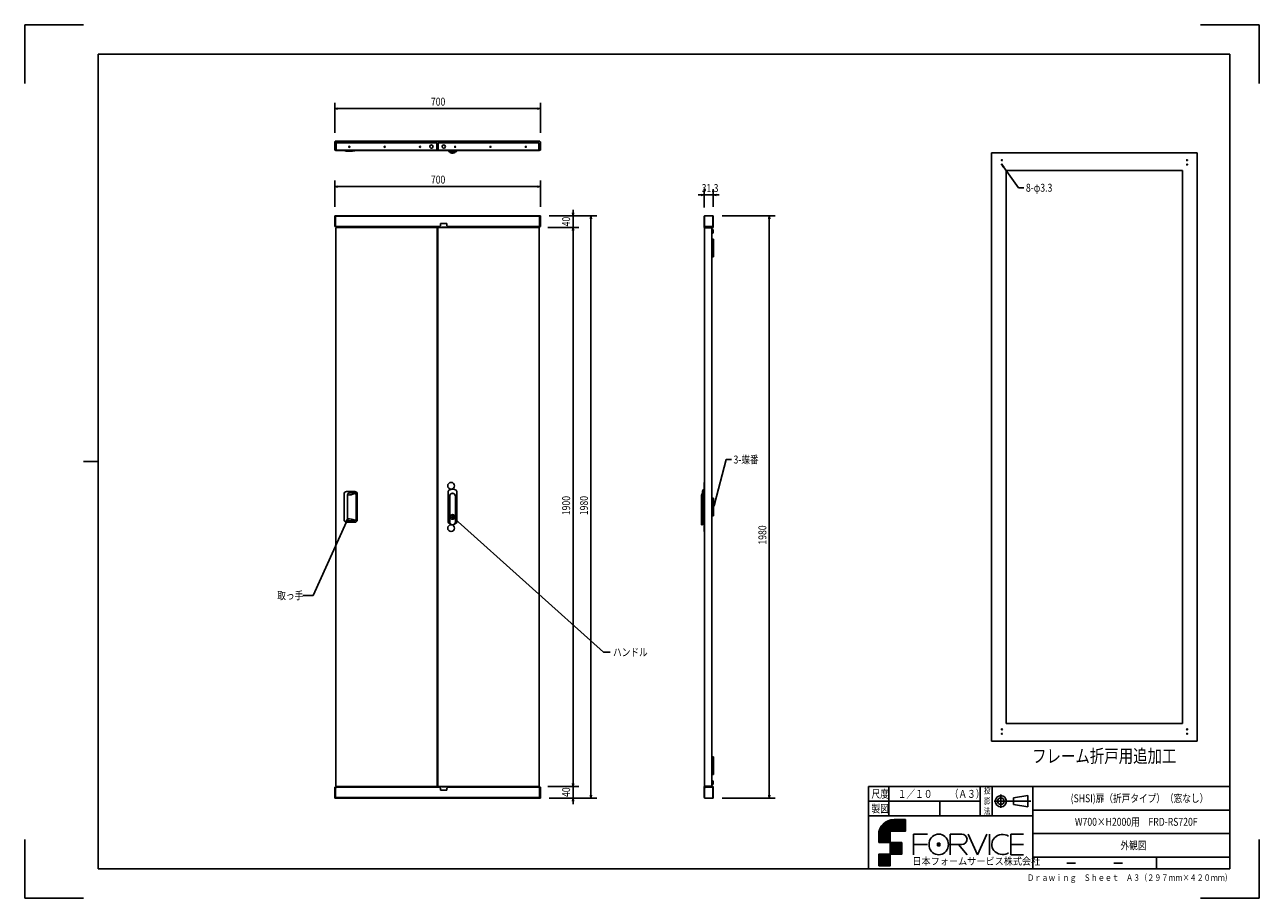
# Model space of a CAD drawing. Units: millimetres. Extents: x -14377 to -10177, y 9711 to 12681.
import ezdxf

# ---------------------------------------------------------------- set-up
doc = ezdxf.new("R2010")
doc.units = ezdxf.units.MM
doc.header["$LTSCALE"] = 0.1
doc.styles.get("Standard").update_dxf_attribs({"font": 'isocp.shx', "width": 0.8, "bigfont": 'bigfont.shx'})

msp = doc.modelspace()

# ---------------------------------------------------------------- linework, layer by layer
for p, q in [((-14376.8, 12681), (-14376.8, 12481)), ((-14376.8, 12681), (-14176.8, 12681)), ((-10176.8, 12681), (-10376.8, 12681)), ((-10176.8, 12681), (-10176.8, 12481)), ((-14126.8, 12581), (-10276.8, 12581)), ((-14126.8, 12581), (-14126.8, 9811)), ((-10276.8, 9811), (-10276.8, 12581)), ((-13322.2, 12312.9), (-13322.2, 12416)), ((-13322.2, 12396), (-13312.2, 12397.7)), ((-13312.2, 12394.4), (-13322.2, 12396)), ((-13322.2, 12396), (-13312.2, 12396)), ((-12632.2, 12396), (-13312.2, 12396)), ((-12632.2, 12397.7), (-12622.2, 12396)), ((-12622.2, 12396), (-12632.2, 12394.4)), ((-12622.2, 12396), (-12632.2, 12396)), ((-12622.2, 12312.9), (-12622.2, 12416)), ((-13322.2, 12282.9), (-13320.2, 12282.9)), ((-13322.2, 12254.7), (-13322.2, 12282.9)), ((-13320.2, 12284.7), (-12624.2, 12284.7)), ((-13320.2, 12282.9), (-13320.2, 12284.7)), ((-13318.2, 12279.7), (-13318.2, 12254.7)), ((-13318.2, 12279.7), (-13303.2, 12279.7)), ((-13317.2, 12279), (-13316.5, 12279.7)), ((-13317.2, 12254.7), (-13317.2, 12279)), ((-13316.5, 12279.7), (-12974.9, 12279.7)), ((-12973.2, 12279.7), (-12988.2, 12279.7)), ((-12974.2, 12279), (-12974.9, 12279.7)), ((-12974.2, 12254.7), (-12974.2, 12279)), ((-12973.2, 12279.7), (-12973.2, 12254.7)), ((-12971.2, 12279.7), (-12956.2, 12279.7)), ((-12971.2, 12279.7), (-12971.2, 12254.7)), ((-12970.2, 12279), (-12969.5, 12279.7)), ((-12970.2, 12254.7), (-12970.2, 12279)), ((-12970.2, 12278.7), (-12970.2, 12255.7)), ((-12627.9, 12279.7), (-12969.5, 12279.7)), ((-12626.2, 12279.7), (-12641.2, 12279.7)), ((-12627.2, 12279), (-12627.9, 12279.7)), ((-12627.2, 12254.7), (-12627.2, 12279)), ((-12627.2, 12278.7), (-12627.2, 12255.7)), ((-12626.2, 12279.7), (-12626.2, 12254.7)), ((-12624.2, 12282.9), (-12624.2, 12284.7)), ((-12622.2, 12282.9), (-12624.2, 12282.9)), ((-12622.2, 12254.7), (-12622.2, 12282.9)), ((-13322.2, 12254.7), (-12622.2, 12254.7)), ((-13319.2, 12253.4), (-13319.2, 12254.7)), ((-12625.2, 12253.4), (-13319.2, 12253.4)), ((-13318.2, 12254.7), (-12973.2, 12254.7)), ((-12626.2, 12254.7), (-12971.2, 12254.7)), ((-12936.2, 12252.6), (-12936.2, 12254.7)), ((-12933.7, 12251.7), (-12908.7, 12251.7)), ((-12928.9, 12247.2), (-12913.5, 12247.2)), ((-12906.2, 12252.6), (-12906.2, 12254.7)), ((-12625.2, 12254.7), (-12625.2, 12253.4)), ((-11087.6, 10245.5), (-11087.6, 12245.5)), ((-11087.6, 12245.5), (-10387.6, 12245.5)), ((-10387.6, 10245.5), (-10387.6, 12245.5)), ((-11048.1, 12196.4), (-11052.6, 12205.5)), ((-11052.6, 12205.5), (-11045.4, 12198.3)), ((-11052.6, 12205.5), (-11046.7, 12197.4)), ((-11046.7, 12197.4), (-10995.4, 12126.6)), ((-11037.6, 10305.5), (-11037.6, 12185.5)), ((-11037.6, 12185.5), (-10437.6, 12185.5)), ((-10437.6, 10305.5), (-10437.6, 12185.5)), ((-13322.2, 12061.6), (-13322.2, 12150.9)), ((-12622.2, 12061.6), (-12622.2, 12150.9)), ((-13322.2, 12130.9), (-13312.2, 12132.6)), ((-13312.2, 12129.2), (-13322.2, 12130.9)), ((-13322.2, 12130.9), (-13312.2, 12130.9)), ((-12632.2, 12130.9), (-13312.2, 12130.9)), ((-12632.2, 12132.6), (-12622.2, 12130.9)), ((-12622.2, 12130.9), (-12632.2, 12129.2)), ((-12622.2, 12130.9), (-12632.2, 12130.9)), ((-12075.4, 12102.2), (-12085.4, 12102.2)), ((-12075.4, 12103.8), (-12065.4, 12102.2)), ((-12065.4, 12102.2), (-12075.4, 12100.5)), ((-12065.4, 12102.2), (-12075.4, 12102.2)), ((-12065.4, 12059.6), (-12065.4, 12122.2)), ((-12065.4, 12102.2), (-12034.1, 12102.2)), ((-12034.1, 12061.6), (-12034.1, 12122.2)), ((-12034.1, 12102.2), (-12024.1, 12103.8)), ((-12024.1, 12100.5), (-12034.1, 12102.2)), ((-12034.1, 12102.2), (-12024.1, 12102.2)), ((-12024.1, 12102.2), (-12014.1, 12102.2)), ((-10995.4, 12126.6), (-10977.5, 12126.7)), ((-13322.2, 12031.6), (-13322.2, 11994.9)), ((-13322.2, 12031.6), (-12622.2, 12031.6)), ((-13320.2, 12029.6), (-13320.2, 11994.9)), ((-13320.2, 12029.6), (-12624.2, 12029.6)), ((-13319.2, 11998.9), (-13319.2, 12029.6)), ((-13319.2, 12029.6), (-12625.2, 12029.6)), ((-12625.2, 12029.6), (-12625.2, 11994.9)), ((-12624.2, 12029.6), (-12624.2, 11994.9)), ((-12622.2, 12031.6), (-12622.2, 11994.9)), ((-12592.2, 12031.6), (-12491.4, 12031.6)), ((-12592.2, 12031.6), (-12430.8, 12031.6)), ((-12511.4, 12031.6), (-12513, 12041.6)), ((-12511.4, 12041.6), (-12511.4, 12051.6)), ((-12509.7, 12041.6), (-12511.4, 12031.6)), ((-12511.4, 12031.6), (-12511.4, 12041.6)), ((-12511.4, 11991.6), (-12511.4, 12031.6)), ((-12452.5, 12021.6), (-12450.8, 12031.6)), ((-12450.8, 12031.6), (-12449.1, 12021.6)), ((-12450.8, 12031.6), (-12450.8, 12021.6)), ((-12450.8, 12021.6), (-12450.8, 10061.6)), ((-12065.4, 12029.6), (-12065.4, 11994.9)), ((-12064.1, 12029.6), (-12065.4, 12029.6)), ((-12034.1, 12031.6), (-12064.1, 12031.6)), ((-12064.1, 12031.6), (-12064.1, 11998.9)), ((-12035.9, 11994.9), (-12035.9, 12030.2)), ((-12034.1, 12031.6), (-12034.1, 11991.6)), ((-12004.1, 12031.6), (-11823.7, 12031.6)), ((-11845.3, 12021.6), (-11843.7, 12031.6)), ((-11843.7, 12031.6), (-11842, 12021.6)), ((-11843.7, 12031.6), (-11843.7, 12021.6)), ((-11843.7, 12021.6), (-11843.7, 10061.6)), ((-13322.2, 11994.9), (-13320.2, 11994.9)), ((-13318.2, 10092.6), (-13318.2, 11990.6)), ((-13317.2, 11990.6), (-13318.2, 11990.6)), ((-13317.2, 11991.6), (-12974.2, 11991.6)), ((-13317.2, 11990.6), (-13317.2, 11991.6)), ((-13315.2, 11994.9), (-12966.2, 11994.9)), ((-12974.2, 11990.6), (-12974.2, 11991.6)), ((-12974.2, 11990.6), (-12973.2, 11990.6)), ((-12973.2, 11990.6), (-12973.2, 10092.6)), ((-12970.2, 11990.6), (-12971.2, 11990.6)), ((-12971.2, 11990.6), (-12971.2, 10092.6)), ((-12971.2, 11990.6), (-12970.1, 11990.6)), ((-12970.2, 11990.6), (-12970.2, 11991.6)), ((-12627.2, 11991.6), (-12970.2, 11991.6)), ((-12962.2, 12004.9), (-12940.2, 12004.9)), ((-12962.2, 12004.9), (-12962.2, 11998.9)), ((-12958.7, 11992), (-12958.7, 11991.6)), ((-12958.7, 11991.6), (-12943.7, 11991.6)), ((-12957.7, 11993), (-12944.7, 11993)), ((-12943.7, 11992), (-12943.7, 11991.6)), ((-12940.2, 12004.9), (-12940.2, 11998.9)), ((-12936.2, 11994.9), (-12650.2, 11994.9)), ((-12650.2, 11994.9), (-12625.2, 11994.9)), ((-12650.2, 11994.9), (-12625.2, 11994.9)), ((-12650.2, 11991.7), (-12650.2, 11994.9)), ((-12625.2, 11991.7), (-12650.2, 11991.7)), ((-12626.2, 11990.6), (-12627.3, 11990.6)), ((-12627.2, 11990.6), (-12627.2, 11991.6)), ((-12627.2, 11990.6), (-12626.2, 11990.6)), ((-12626.2, 11990.6), (-12626.2, 10092.6)), ((-12625.2, 11994.9), (-12625.2, 11991.7)), ((-12624.2, 11994.9), (-12622.2, 11994.9)), ((-12597.2, 11991.6), (-12491.4, 11991.6)), ((-12597.2, 11991.6), (-12491.4, 11991.6)), ((-12513, 11981.6), (-12511.4, 11991.6)), ((-12513, 11981.6), (-12511.4, 11991.6)), ((-12511.4, 11991.6), (-12509.7, 11981.6)), ((-12511.4, 11991.6), (-12511.4, 11981.6)), ((-12511.4, 11991.6), (-12509.7, 11981.6)), ((-12511.4, 11991.6), (-12511.4, 11981.6)), ((-12511.4, 11981.6), (-12511.4, 11971.6)), ((-12511.4, 11981.6), (-12511.4, 10101.6)), ((-12063.1, 11994.9), (-12065.4, 11994.9)), ((-12065.4, 11991.7), (-12065.4, 11994.9)), ((-12065.4, 11994.9), (-12040.8, 11994.9)), ((-12040.8, 11991.7), (-12065.4, 11991.7)), ((-12064.1, 10091.6), (-12064.1, 11991.6)), ((-12039.1, 11991.6), (-12064.1, 11991.6)), ((-12063.1, 11994.9), (-12063.1, 11996.3)), ((-12040.1, 11990.6), (-12063.1, 11990.6)), ((-12060.1, 11994.9), (-12035.9, 11994.9)), ((-12040.8, 11994.9), (-12040.8, 11991.7)), ((-12039.1, 11991.6), (-12039.1, 11976.6)), ((-12039.1, 11971.6), (-12039.1, 11985.6)), ((-12039.1, 11985.6), (-12038.1, 11985.6)), ((-12039.1, 11976.6), (-12039.1, 10106.6)), ((-12039.1, 11971.6), (-12038.1, 11971.6)), ((-12036.1, 11994.9), (-12036.1, 11991.6)), ((-12034.1, 11991.6), (-12036.1, 11991.6)), ((-12035.1, 11982.6), (-12035.1, 11974.6)), ((-12039.1, 11951.6), (-12039.1, 11891.6)), ((-12033.1, 11951.6), (-12039.1, 11951.6)), ((-12039.1, 11926.6), (-12039.1, 11936.6)), ((-12036.8, 11951.6), (-12036.8, 11935.6)), ((-12033.1, 11939.7), (-12036.8, 11939.7)), ((-12036.1, 11933.6), (-12036.1, 11929.6)), ((-12033.1, 11951.6), (-12033.1, 11891.6)), ((-12973.2, 11925.6), (-12973.2, 11925.6)), ((-12972.8, 11925.6), (-12973.2, 11925.6)), ((-12973.2, 11925.6), (-12973.2, 11917.6)), ((-12973.2, 11917.6), (-12972.8, 11917.7)), ((-12972.4, 11925.5), (-12972.8, 11925.6)), ((-12972.8, 11917.7), (-12972.4, 11917.8)), ((-12972.1, 11925.3), (-12972.4, 11925.5)), ((-12972.4, 11917.8), (-12972.1, 11918)), ((-12971.8, 11925), (-12972.1, 11925.3)), ((-12972.1, 11918), (-12971.8, 11918.2)), ((-12971.5, 11924.7), (-12971.8, 11925)), ((-12971.8, 11918.2), (-12971.5, 11918.5)), ((-12971.3, 11924.4), (-12971.5, 11924.7)), ((-12971.5, 11918.5), (-12971.3, 11918.9)), ((-12971.2, 11924), (-12971.3, 11924.4)), ((-12971.3, 11918.9), (-12971.2, 11919.2)), ((-12971.2, 11923.6), (-12971.2, 11924)), ((-12971.2, 11919.6), (-12971.2, 11923.6)), ((-12971.2, 11919.6), (-12971.2, 11919.6)), ((-12971.2, 11919.2), (-12971.2, 11919.6)), ((-12033.1, 11891.6), (-12039.1, 11891.6)), ((-12036.8, 11927.7), (-12036.8, 11891.6)), ((-12033.1, 11927.6), (-12036.8, 11927.6)), ((-12033.1, 11915.6), (-12036.8, 11915.6)), ((-12033.1, 11903.6), (-12036.8, 11903.6)), ((-14126.8, 11196), (-14176.8, 11196)), ((-12030.5, 11051.3), (-11990.1, 11202.6)), ((-11990.1, 11202.6), (-11972.2, 11202.7)), ((-13253.2, 11093.6), (-13282.2, 11093.6)), ((-13272.2, 11089.1), (-13255.5, 11089.1)), ((-12067.1, 11099.1), (-12067.1, 10985.7)), ((-12066.2, 11101.6), (-12064.1, 11101.6)), ((-12065.6, 11101.6), (-12065.6, 10982.6)), ((-12064.1, 11125.2), (-12064.8, 11125.2)), ((-12064.8, 11102), (-12064.1, 11102)), ((-12064.1, 11102), (-12064.1, 11125.2)), ((-12064.1, 11101.6), (-12064.1, 10982.6)), ((-12064.1, 11097.9), (-12064.1, 11085.4)), ((-13290.2, 11085.6), (-13290.2, 10997.6)), ((-13278.2, 11083.1), (-13278.2, 11000.1)), ((-13249.5, 11083.1), (-13249.5, 11000.1)), ((-13245.2, 11085.6), (-13245.2, 10997.6)), ((-12931.2, 11078.1), (-12931.2, 10991.2)), ((-12930.8, 11078.3), (-12930.9, 11073.1)), ((-12930.9, 11073.1), (-12930.9, 10995.2)), ((-12911.6, 11078.3), (-12911.5, 11073.1)), ((-12911.5, 10995.2), (-12911.5, 11073.1)), ((-12911.2, 11078.1), (-12911.2, 10991.2)), ((-12074.7, 10990.2), (-12074.7, 11065.6)), ((-12071.6, 11085.8), (-12071.6, 10998.4)), ((-12039.1, 11071.6), (-12039.1, 11011.6)), ((-12033.1, 11071.6), (-12039.1, 11071.6)), ((-12039.1, 11036.6), (-12039.1, 11046.6)), ((-12036.8, 11071.6), (-12036.8, 11045.6)), ((-12033.1, 11059.7), (-12036.8, 11059.7)), ((-12033.1, 11047.6), (-12036.8, 11047.6)), ((-12033.1, 11071.6), (-12033.1, 11011.6)), ((-12033.1, 11041.6), (-12032.1, 11051.7)), ((-12033.1, 11041.6), (-12030.5, 11051.3)), ((-12028.9, 11050.9), (-12033.1, 11041.6)), ((-12922.3, 11011.1), (-12922.3, 11004.1)), ((-12920.1, 11011.1), (-12922.3, 11011.1)), ((-12922.3, 11004.1), (-12920.1, 11004.1)), ((-12914.9, 10999.7), (-12921.2, 11007.6)), ((-12921.2, 11007.6), (-12912.6, 11002.2)), ((-12921.2, 11007.6), (-12913.7, 11001)), ((-12920.1, 11004.1), (-12920.1, 11011.1)), ((-12064.1, 10992.9), (-12064.1, 11005.4)), ((-12033.1, 11011.6), (-12039.1, 11011.6)), ((-12036.8, 11037.7), (-12036.8, 11011.6)), ((-12033.1, 11035.6), (-12036.8, 11035.6)), ((-12033.1, 11023.6), (-12036.8, 11023.6)), ((-12036.1, 11043.6), (-12036.1, 11039.6)), ((-13282.3, 10991), (-13395.3, 10740.7)), ((-13283.8, 10991.7), (-13278.2, 11000.1)), ((-13278.2, 11000.1), (-13282.3, 10991)), ((-13282.2, 10989.6), (-13253.2, 10989.6)), ((-13278.2, 11000.1), (-13280.8, 10990.3)), ((-13272.2, 10994.1), (-13255.5, 10994.1)), ((-12930.8, 10990), (-12930.9, 10995.2)), ((-12913.7, 11001), (-12407.2, 10547.8)), ((-12911.6, 10990), (-12911.5, 10995.2)), ((-12072, 10980.6), (-12072.8, 10980.6)), ((-12071.5, 10981), (-12069.7, 10988)), ((-12066.2, 10982.6), (-12064.1, 10982.6)), ((-12064.1, 10981.2), (-12064.8, 10981.2)), ((-12064.1, 10958), (-12064.1, 10981.2)), ((-12064.8, 10958), (-12064.1, 10958)), ((-13395.3, 10740.7), (-13431, 10740.7)), ((-12407.2, 10547.8), (-12385.3, 10547.8)), ((-11037.6, 10305.5), (-10437.6, 10305.5)), ((-11087.6, 10245.5), (-10387.6, 10245.5)), ((-12973.2, 10165.6), (-12973.2, 10165.6)), ((-12972.8, 10165.6), (-12973.2, 10165.6)), ((-12973.2, 10165.6), (-12973.2, 10157.6)), ((-12972.4, 10165.5), (-12972.8, 10165.6)), ((-12972.1, 10165.3), (-12972.4, 10165.5)), ((-12971.8, 10165), (-12972.1, 10165.3)), ((-12971.5, 10164.7), (-12971.8, 10165)), ((-12971.3, 10164.4), (-12971.5, 10164.7)), ((-12971.2, 10164), (-12971.3, 10164.4)), ((-12971.2, 10163.6), (-12971.2, 10164)), ((-12039.1, 10191.6), (-12039.1, 10131.6)), ((-12033.1, 10191.6), (-12039.1, 10191.6)), ((-12036.8, 10191.6), (-12036.8, 10155.6)), ((-12033.1, 10179.7), (-12036.8, 10179.7)), ((-12033.1, 10167.6), (-12036.8, 10167.6)), ((-12033.1, 10191.6), (-12033.1, 10131.6)), ((-12973.2, 10157.6), (-12972.8, 10157.7)), ((-12972.8, 10157.7), (-12972.4, 10157.8)), ((-12972.4, 10157.8), (-12972.1, 10158)), ((-12972.1, 10158), (-12971.8, 10158.2)), ((-12971.8, 10158.2), (-12971.5, 10158.5)), ((-12971.5, 10158.5), (-12971.3, 10158.9)), ((-12971.3, 10158.9), (-12971.2, 10159.2)), ((-12971.2, 10159.6), (-12971.2, 10163.6)), ((-12971.2, 10159.6), (-12971.2, 10159.6)), ((-12971.2, 10159.2), (-12971.2, 10159.6)), ((-12039.1, 10146.6), (-12039.1, 10156.6)), ((-12033.1, 10131.6), (-12039.1, 10131.6)), ((-12033.1, 10155.6), (-12036.8, 10155.6)), ((-12036.8, 10147.7), (-12036.8, 10131.6)), ((-12033.1, 10143.6), (-12036.8, 10143.6)), ((-12036.1, 10153.6), (-12036.1, 10149.6)), ((-13322.2, 10051.6), (-13322.2, 10088.3)), ((-13322.2, 10088.3), (-13320.2, 10088.3)), ((-13320.2, 10053.6), (-13320.2, 10088.3)), ((-13319.2, 10084.3), (-13319.2, 10053.6)), ((-13317.2, 10092.6), (-13318.2, 10092.6)), ((-13317.2, 10092.6), (-13317.2, 10091.6)), ((-13317.2, 10091.6), (-12974.2, 10091.6)), ((-13315.2, 10088.3), (-12966.2, 10088.3)), ((-12974.2, 10092.6), (-12974.2, 10091.6)), ((-12974.2, 10092.6), (-12973.2, 10092.6)), ((-12970.2, 10092.6), (-12971.2, 10092.6)), ((-12971.2, 10092.6), (-12970.1, 10092.6)), ((-12970.2, 10092.6), (-12970.2, 10091.6)), ((-12627.2, 10091.6), (-12970.2, 10091.6)), ((-12962.2, 10078.3), (-12962.2, 10084.3)), ((-12958.7, 10091.2), (-12958.7, 10091.6)), ((-12958.7, 10091.6), (-12943.7, 10091.6)), ((-12957.7, 10090.2), (-12944.7, 10090.2)), ((-12943.7, 10091.2), (-12943.7, 10091.6)), ((-12940.2, 10078.3), (-12940.2, 10084.3)), ((-12936.2, 10088.3), (-12650.2, 10088.3)), ((-12625.2, 10091.5), (-12650.2, 10091.5)), ((-12650.2, 10091.5), (-12650.2, 10088.3)), ((-12650.2, 10088.3), (-12625.2, 10088.3)), ((-12650.2, 10088.3), (-12625.2, 10088.3)), ((-12626.2, 10092.6), (-12627.3, 10092.6)), ((-12627.2, 10092.6), (-12626.2, 10092.6)), ((-12627.2, 10092.6), (-12627.2, 10091.6)), ((-12625.2, 10088.3), (-12625.2, 10091.5)), ((-12625.2, 10053.6), (-12625.2, 10088.3)), ((-12624.2, 10053.6), (-12624.2, 10088.3)), ((-12624.2, 10088.3), (-12622.2, 10088.3)), ((-12622.2, 10051.6), (-12622.2, 10088.3)), ((-12597.2, 10091.6), (-12491.4, 10091.6)), ((-12597.2, 10091.6), (-12491.4, 10091.6)), ((-12511.4, 10091.6), (-12513, 10101.6)), ((-12511.4, 10091.6), (-12513, 10101.6)), ((-12511.4, 10101.6), (-12511.4, 10111.6)), ((-12509.7, 10101.6), (-12511.4, 10091.6)), ((-12511.4, 10091.6), (-12511.4, 10101.6)), ((-12509.7, 10101.6), (-12511.4, 10091.6)), ((-12511.4, 10091.6), (-12511.4, 10101.6)), ((-12511.4, 10091.6), (-12511.4, 10051.6)), ((-12040.8, 10091.5), (-12065.4, 10091.5)), ((-12065.4, 10091.5), (-12065.4, 10088.3)), ((-12065.4, 10053.6), (-12065.4, 10088.3)), ((-12063.1, 10088.3), (-12065.4, 10088.3)), ((-12065.4, 10088.3), (-12040.8, 10088.3)), ((-12039.1, 10091.6), (-12064.1, 10091.6)), ((-12064.1, 10051.6), (-12064.1, 10084.3)), ((-12040.1, 10092.6), (-12063.1, 10092.6)), ((-12063.1, 10088.3), (-12063.1, 10087)), ((-12060.1, 10088.3), (-12035.9, 10088.3)), ((-12040.8, 10088.3), (-12040.8, 10091.5)), ((-12039.1, 10111.6), (-12039.1, 10097.6)), ((-12039.1, 10111.6), (-12038.1, 10111.6)), ((-12039.1, 10091.6), (-12039.1, 10106.6)), ((-12039.1, 10097.6), (-12038.1, 10097.6)), ((-12034.1, 10091.6), (-12036.1, 10091.6)), ((-12036.1, 10088.3), (-12036.1, 10091.6)), ((-12035.9, 10088.3), (-12035.9, 10053)), ((-12035.1, 10100.6), (-12035.1, 10108.6)), ((-12034.1, 10051.6), (-12034.1, 10091.6)), ((-11506.8, 10091), (-11506.8, 9811)), ((-11506.8, 10091), (-10276.8, 10091)), ((-11436.8, 10091), (-11436.8, 9991)), ((-11126.8, 9991), (-11126.8, 10091)), ((-11085.5, 9991), (-11085.5, 10091)), ((-10946.8, 10091), (-10946.8, 9811)), ((-13322.2, 10051.6), (-12622.2, 10051.6)), ((-13320.2, 10053.6), (-12624.2, 10053.6)), ((-13319.2, 10053.6), (-12625.2, 10053.6)), ((-12962.2, 10078.3), (-12940.2, 10078.3)), ((-12592.2, 10051.6), (-12491.4, 10051.6)), ((-12592.2, 10051.6), (-12430.8, 10051.6)), ((-12513, 10041.6), (-12511.4, 10051.6)), ((-12511.4, 10051.6), (-12509.7, 10041.6)), ((-12511.4, 10051.6), (-12511.4, 10041.6)), ((-12511.4, 10041.6), (-12511.4, 10031.6)), ((-12450.8, 10051.6), (-12452.5, 10061.6)), ((-12449.1, 10061.6), (-12450.8, 10051.6)), ((-12450.8, 10051.6), (-12450.8, 10061.6)), ((-12064.1, 10053.6), (-12065.4, 10053.6)), ((-12034.1, 10051.6), (-12064.1, 10051.6)), ((-12004.1, 10051.6), (-11823.7, 10051.6)), ((-11843.7, 10051.6), (-11845.3, 10061.6)), ((-11842, 10061.6), (-11843.7, 10051.6)), ((-11843.7, 10051.6), (-11843.7, 10061.6)), ((-11506.8, 10041), (-11126.8, 10041)), ((-11263.3, 9991), (-11263.3, 10041)), ((-11078.6, 10041.1), (-10954.2, 10041.1)), ((-11055.9, 10063.8), (-11055.9, 10018.4)), ((-11013, 10052.5), (-10963.9, 10060)), ((-11013, 10029.8), (-11013, 10052.5)), ((-10963.9, 10022.2), (-10963.9, 10060)), ((-11013, 10029.8), (-10963.9, 10022.2)), ((-10946.8, 10011), (-10276.8, 10011)), ((-14126.8, 9991), (-14126.8, 9811)), ((-11506.8, 9991), (-11506.8, 9811)), ((-10946.8, 9991), (-11506.8, 9991)), ((-11471.6, 9928.4), (-11421.3, 9978.7)), ((-11471.6, 9927.4), (-11420.3, 9978.7)), ((-11471.6, 9926.5), (-11419.4, 9978.7)), ((-11471.6, 9925.6), (-11418.5, 9978.7)), ((-11471.6, 9924.7), (-11417.5, 9978.7)), ((-11471.6, 9923.7), (-11416.6, 9978.7)), ((-11471.6, 9922.8), (-11415.7, 9978.7)), ((-11471.6, 9921.9), (-11414.8, 9978.7)), ((-11471.6, 9921), (-11413.8, 9978.7)), ((-11471.6, 9920), (-11412.9, 9978.7)), ((-11471.6, 9919.1), (-11412, 9978.7)), ((-11471.6, 9918.2), (-11411.1, 9978.7)), ((-11471.6, 9917.3), (-11410.1, 9978.7)), ((-11471.6, 9916.4), (-11409.2, 9978.7)), ((-11471.6, 9915.4), (-11408.3, 9978.7)), ((-11471.6, 9914.5), (-11407.4, 9978.7)), ((-11471.6, 9913.6), (-11406.4, 9978.7)), ((-11471.6, 9912.7), (-11405.5, 9978.7)), ((-11471.6, 9911.7), (-11404.6, 9978.7)), ((-11471.6, 9910.8), (-11403.7, 9978.7)), ((-11471.6, 9909.9), (-11402.7, 9978.7)), ((-11471.6, 9909), (-11401.8, 9978.7)), ((-11471.6, 9908), (-11400.9, 9978.7)), ((-11471.6, 9907.1), (-11400, 9978.7)), ((-11471.6, 9906.2), (-11399, 9978.7)), ((-11471.6, 9905.3), (-11398.1, 9978.7)), ((-11471.6, 9904.3), (-11397.2, 9978.7)), ((-11471.6, 9903.4), (-11396.3, 9978.7)), ((-11471.6, 9902.5), (-11395.3, 9978.7)), ((-11471.6, 9901.6), (-11394.4, 9978.7)), ((-11471.6, 9900.6), (-11393.5, 9978.7)), ((-11471.5, 9929.4), (-11422.2, 9978.7)), ((-11471.5, 9930.4), (-11423.2, 9978.6)), ((-11471.4, 9931.4), (-11424.2, 9978.5)), ((-11471.3, 9932.4), (-11425.3, 9978.4)), ((-11471.1, 9933.5), (-11426.3, 9978.3)), ((-11471, 9934.5), (-11427.4, 9978.1)), ((-11470.8, 9935.6), (-11428.5, 9977.9)), ((-11470.6, 9936.8), (-11429.6, 9977.7)), ((-11470.3, 9938), (-11430.8, 9977.5)), ((-11470, 9939.2), (-11432, 9977.2)), ((-11469.7, 9940.4), (-11433.3, 9976.8)), ((-11469.3, 9941.7), (-11434.6, 9976.5)), ((-11468.9, 9943.1), (-11435.9, 9976)), ((-11468.4, 9944.5), (-11437.4, 9975.5)), ((-11467.8, 9946), (-11438.9, 9975)), ((-11467.1, 9947.6), (-11440.5, 9974.3)), ((-11466.3, 9949.3), (-11442.2, 9973.5)), ((-11465.4, 9951.2), (-11444.1, 9972.5)), ((-11464.1, 9953.4), (-11446.2, 9971.3)), ((-11462.5, 9956), (-11448.8, 9969.6)), ((-11459.7, 9959.6), (-11452.5, 9966.9)), ((-11431.8, 9939.5), (-11392.6, 9978.7)), ((-11430.9, 9939.5), (-11391.7, 9978.7)), ((-11429.9, 9939.5), (-11390.7, 9978.7)), ((-11429, 9939.5), (-11389.8, 9978.7)), ((-11428.1, 9939.5), (-11388.9, 9978.7)), ((-11427.2, 9939.5), (-11388, 9978.7)), ((-11426.2, 9939.5), (-11387, 9978.7)), ((-11425.3, 9939.5), (-11386.1, 9978.7)), ((-11424.4, 9939.5), (-11385.2, 9978.7)), ((-11423.5, 9939.5), (-11384.3, 9978.7)), ((-11422.5, 9939.5), (-11383.3, 9978.7)), ((-11421.6, 9939.5), (-11382.4, 9978.7)), ((-11420.7, 9939.5), (-11381.5, 9978.7)), ((-11419.8, 9939.5), (-11380.6, 9978.7)), ((-11380.1, 9978.7), (-11419.3, 9978.7)), ((-11418.8, 9939.5), (-11380.1, 9978.3)), ((-11417.9, 9939.5), (-11380.1, 9977.3)), ((-11417, 9939.5), (-11380.1, 9976.4)), ((-11416.1, 9939.5), (-11380.1, 9975.5)), ((-11415.1, 9939.5), (-11380.1, 9974.6)), ((-11414.2, 9939.5), (-11380.1, 9973.6)), ((-11413.3, 9939.5), (-11380.1, 9972.7)), ((-11412.4, 9939.5), (-11380.1, 9971.8)), ((-11411.5, 9939.5), (-11380.1, 9970.9)), ((-11410.5, 9939.5), (-11380.1, 9969.9)), ((-11409.6, 9939.5), (-11380.1, 9969)), ((-11408.7, 9939.5), (-11380.1, 9968.1)), ((-11407.8, 9939.5), (-11380.1, 9967.2)), ((-11406.8, 9939.5), (-11380.1, 9966.2)), ((-11405.9, 9939.5), (-11380.1, 9965.3)), ((-11405, 9939.5), (-11380.1, 9964.4)), ((-11404.1, 9939.5), (-11380.1, 9963.5)), ((-11403.1, 9939.5), (-11380.1, 9962.5)), ((-11402.2, 9939.5), (-11380.1, 9961.6)), ((-11401.3, 9939.5), (-11380.1, 9960.7)), ((-11400.4, 9939.5), (-11380.1, 9959.8)), ((-11399.4, 9939.5), (-11380.1, 9958.9)), ((-11398.5, 9939.5), (-11380.1, 9957.9)), ((-11397.6, 9939.5), (-11380.1, 9957)), ((-11396.7, 9939.5), (-11380.1, 9956.1)), ((-11395.7, 9939.5), (-11380.1, 9955.2)), ((-11394.8, 9939.5), (-11380.1, 9954.2)), ((-11380.1, 9939.5), (-11380.1, 9978.7)), ((-11471.6, 9926.5), (-11471.6, 9900.3)), ((-11471, 9900.3), (-11432.4, 9938.9)), ((-11470.1, 9900.3), (-11432.4, 9938)), ((-11469.1, 9900.3), (-11432.4, 9937.1)), ((-11468.2, 9900.3), (-11432.4, 9936.1)), ((-11467.3, 9900.3), (-11432.4, 9935.2)), ((-11466.4, 9900.3), (-11432.4, 9934.3)), ((-11465.4, 9900.3), (-11432.4, 9933.4)), ((-11464.5, 9900.3), (-11432.4, 9932.5)), ((-11463.6, 9900.3), (-11432.4, 9931.5)), ((-11462.7, 9900.3), (-11432.4, 9930.6)), ((-11461.7, 9900.3), (-11432.4, 9929.7)), ((-11460.8, 9900.3), (-11432.4, 9928.8)), ((-11459.9, 9900.3), (-11432.4, 9927.8)), ((-11459, 9900.3), (-11432.4, 9926.9)), ((-11458, 9900.3), (-11432.4, 9926)), ((-11457.1, 9900.3), (-11432.4, 9925.1)), ((-11456.2, 9900.3), (-11432.4, 9924.1)), ((-11455.3, 9900.3), (-11432.4, 9923.2)), ((-11454.4, 9900.3), (-11432.4, 9922.3)), ((-11453.4, 9900.3), (-11432.4, 9921.4)), ((-11452.5, 9900.3), (-11432.4, 9920.4)), ((-11451.6, 9900.3), (-11432.4, 9919.5)), ((-11450.7, 9900.3), (-11432.4, 9918.6)), ((-11449.7, 9900.3), (-11432.4, 9917.7)), ((-11448.8, 9900.3), (-11432.4, 9916.7)), ((-11447.9, 9900.3), (-11432.4, 9915.8)), ((-11447, 9900.3), (-11432.4, 9914.9)), ((-11446, 9900.3), (-11432.4, 9914)), ((-11445.1, 9900.3), (-11432.4, 9913)), ((-11444.2, 9900.3), (-11432.4, 9912.1)), ((-11432.4, 9821.9), (-11432.4, 9939.5)), ((-11432.4, 9939.5), (-11380.1, 9939.5)), ((-11393.9, 9939.5), (-11380.1, 9953.3)), ((-11393, 9939.5), (-11380.1, 9952.4)), ((-11392, 9939.5), (-11380.1, 9951.5)), ((-11391.1, 9939.5), (-11380.1, 9950.5)), ((-11390.2, 9939.5), (-11380.1, 9949.6)), ((-11389.3, 9939.5), (-11380.1, 9948.7)), ((-11388.3, 9939.5), (-11380.1, 9947.8)), ((-11387.4, 9939.5), (-11380.1, 9946.8)), ((-11386.5, 9939.5), (-11380.1, 9945.9)), ((-11385.6, 9939.5), (-11380.1, 9945)), ((-11384.7, 9939.5), (-11380.1, 9944.1)), ((-11383.7, 9939.5), (-11380.1, 9943.1)), ((-11382.8, 9939.5), (-11380.1, 9942.2)), ((-11381.9, 9939.5), (-11380.1, 9941.3)), ((-11381, 9939.5), (-11380.1, 9940.4)), ((-11353.4, 9929), (-11353.4, 9858.9)), ((-11353.4, 9929), (-11305.6, 9929)), ((-11292.6, 9916.5), (-11295.9, 9911.5)), ((-11288.5, 9920.8), (-11292.6, 9916.5)), ((-11283.8, 9924.3), (-11288.5, 9920.8)), ((-11278.6, 9926.9), (-11283.8, 9924.3)), ((-11273, 9928.5), (-11278.6, 9926.9)), ((-11267.3, 9929), (-11273, 9928.5)), ((-11261.5, 9928.5), (-11267.3, 9929)), ((-11256, 9926.9), (-11261.5, 9928.5)), ((-11250.8, 9924.3), (-11256, 9926.9)), ((-11246.1, 9920.8), (-11250.8, 9924.3)), ((-11242, 9916.5), (-11246.1, 9920.8)), ((-11238.7, 9911.5), (-11242, 9916.5)), ((-11228.9, 9929), (-11228.9, 9858.9)), ((-11228.9, 9929), (-11188.6, 9929)), ((-11167, 9929), (-11135.1, 9858.9)), ((-11135.1, 9858.9), (-11103.2, 9929)), ((-11094.7, 9929), (-11094.7, 9858.9)), ((-11081.2, 9912.4), (-11084.2, 9907.1)), ((-11077.2, 9917.1), (-11081.2, 9912.4)), ((-11072.4, 9921.1), (-11077.2, 9917.1)), ((-11066.9, 9924.2), (-11072.4, 9921.1)), ((-11060.9, 9926.5), (-11066.9, 9924.2)), ((-11054.6, 9927.7), (-11060.9, 9926.5)), ((-11048.2, 9928), (-11054.6, 9927.7)), ((-11041.7, 9927.2), (-11048.2, 9928)), ((-11035.6, 9925.3), (-11041.7, 9927.2)), ((-11029.9, 9922.6), (-11035.6, 9925.3)), ((-11021.8, 9929), (-11021.8, 9859.1)), ((-11021.8, 9929), (-10979.1, 9929)), ((-10946.8, 9931), (-10276.8, 9931)), ((-14376.8, 9711), (-14376.8, 9911)), ((-11393.2, 9900.3), (-11471.6, 9900.3)), ((-11443.3, 9900.3), (-11432.4, 9911.2)), ((-11442.3, 9900.3), (-11432.4, 9910.3)), ((-11441.4, 9900.3), (-11432.4, 9909.4)), ((-11440.5, 9900.3), (-11432.4, 9908.4)), ((-11439.6, 9900.3), (-11432.4, 9907.5)), ((-11438.6, 9900.3), (-11432.4, 9906.6)), ((-11437.7, 9900.3), (-11432.4, 9905.7)), ((-11436.8, 9900.3), (-11432.4, 9904.7)), ((-11435.9, 9900.3), (-11432.4, 9903.8)), ((-11434.9, 9900.3), (-11432.4, 9902.9)), ((-11434, 9900.3), (-11432.4, 9902)), ((-11433.1, 9900.3), (-11432.4, 9901)), ((-11432.4, 9900.1), (-11432.2, 9900.3)), ((-11432.4, 9899.2), (-11431.2, 9900.3)), ((-11432.4, 9898.3), (-11430.3, 9900.3)), ((-11432.4, 9897.3), (-11429.4, 9900.3)), ((-11432.4, 9896.4), (-11428.5, 9900.3)), ((-11432.4, 9895.5), (-11427.6, 9900.3)), ((-11432.4, 9894.6), (-11426.6, 9900.3)), ((-11432.4, 9893.6), (-11425.7, 9900.3)), ((-11432.4, 9892.7), (-11424.8, 9900.3)), ((-11432.4, 9891.8), (-11423.9, 9900.3)), ((-11432.4, 9890.9), (-11422.9, 9900.3)), ((-11432.4, 9889.9), (-11422, 9900.3)), ((-11432.4, 9889), (-11421.1, 9900.3)), ((-11432.4, 9888.1), (-11420.2, 9900.3)), ((-11432.4, 9887.2), (-11419.2, 9900.3)), ((-11432.4, 9886.2), (-11418.3, 9900.3)), ((-11432.4, 9885.3), (-11417.4, 9900.3)), ((-11432.4, 9884.4), (-11416.5, 9900.3)), ((-11432.4, 9883.5), (-11415.5, 9900.3)), ((-11432.4, 9882.6), (-11414.6, 9900.3)), ((-11432.4, 9881.6), (-11413.7, 9900.3)), ((-11432.4, 9880.7), (-11412.8, 9900.3)), ((-11432.4, 9879.8), (-11411.8, 9900.3)), ((-11432.4, 9878.9), (-11410.9, 9900.3)), ((-11432.4, 9877.9), (-11410, 9900.3)), ((-11432.4, 9877), (-11409.1, 9900.3)), ((-11432.4, 9876.1), (-11408.1, 9900.3)), ((-11432.4, 9875.2), (-11407.2, 9900.3)), ((-11432.4, 9874.2), (-11406.3, 9900.3)), ((-11432.4, 9873.3), (-11405.4, 9900.3)), ((-11432.4, 9872.4), (-11404.5, 9900.3)), ((-11432.4, 9871.5), (-11403.5, 9900.3)), ((-11432.4, 9870.5), (-11402.6, 9900.3)), ((-11432.4, 9869.6), (-11401.7, 9900.3)), ((-11432.4, 9868.7), (-11400.8, 9900.3)), ((-11432.4, 9867.8), (-11399.8, 9900.3)), ((-11432.4, 9866.8), (-11398.9, 9900.3)), ((-11432.4, 9865.9), (-11398, 9900.3)), ((-11432.4, 9865), (-11397.1, 9900.3)), ((-11432.4, 9864.1), (-11396.1, 9900.3)), ((-11432.4, 9863.1), (-11395.2, 9900.3)), ((-11432.4, 9862.2), (-11394.3, 9900.3)), ((-11432.4, 9861.3), (-11393.4, 9900.3)), ((-11431.6, 9861.1), (-11393.2, 9899.6)), ((-11430.7, 9861.1), (-11393.2, 9898.7)), ((-11429.8, 9861.1), (-11393.2, 9897.7)), ((-11428.9, 9861.1), (-11393.2, 9896.8)), ((-11427.9, 9861.1), (-11393.2, 9895.9)), ((-11427, 9861.1), (-11393.2, 9895)), ((-11426.1, 9861.1), (-11393.2, 9894)), ((-11425.2, 9861.1), (-11393.2, 9893.1)), ((-11424.2, 9861.1), (-11393.2, 9892.2)), ((-11423.3, 9861.1), (-11393.2, 9891.3)), ((-11422.4, 9861.1), (-11393.2, 9890.3)), ((-11421.5, 9861.1), (-11393.2, 9889.4)), ((-11420.6, 9861.1), (-11393.2, 9888.5)), ((-11419.6, 9861.1), (-11393.2, 9887.6)), ((-11418.7, 9861.1), (-11393.2, 9886.6)), ((-11417.8, 9861.1), (-11393.2, 9885.7)), ((-11416.9, 9861.1), (-11393.2, 9884.8)), ((-11415.9, 9861.1), (-11393.2, 9883.9)), ((-11415, 9861.1), (-11393.2, 9882.9)), ((-11414.1, 9861.1), (-11393.2, 9882)), ((-11413.2, 9861.1), (-11393.2, 9881.1)), ((-11412.2, 9861.1), (-11393.2, 9880.2)), ((-11411.3, 9861.1), (-11393.2, 9879.3)), ((-11410.4, 9861.1), (-11393.2, 9878.3)), ((-11409.5, 9861.1), (-11393.2, 9877.4)), ((-11408.5, 9861.1), (-11393.2, 9876.5)), ((-11407.6, 9861.1), (-11393.2, 9875.6)), ((-11406.7, 9861.1), (-11393.2, 9874.6)), ((-11405.8, 9861.1), (-11393.2, 9873.7)), ((-11404.8, 9861.1), (-11393.2, 9872.8)), ((-11403.9, 9861.1), (-11393.2, 9871.9)), ((-11403, 9861.1), (-11393.2, 9870.9)), ((-11402.1, 9861.1), (-11393.2, 9870)), ((-11393.2, 9861.1), (-11393.2, 9900.3)), ((-11353.4, 9894), (-11305.6, 9894)), ((-11353.4, 9894), (-11305.6, 9894)), ((-11299.8, 9900.1), (-11300.3, 9894)), ((-11300.3, 9894), (-11299.8, 9887.9)), ((-11298.3, 9906), (-11299.8, 9900.1)), ((-11299.8, 9887.9), (-11298.3, 9882)), ((-11295.9, 9911.5), (-11298.3, 9906)), ((-11298.3, 9882), (-11295.9, 9876.4)), ((-11295.9, 9876.4), (-11292.6, 9871.4)), ((-11292.6, 9871.4), (-11288.5, 9867.1)), ((-11271.4, 9897.1), (-11270.5, 9898.1)), ((-11271.4, 9896), (-11269.3, 9898.1)), ((-11271.4, 9894.8), (-11268.1, 9898.1)), ((-11271.4, 9893.6), (-11267, 9898.1)), ((-11271.4, 9892.5), (-11265.8, 9898.1)), ((-11271.4, 9891.3), (-11264.6, 9898.1)), ((-11271.4, 9890.1), (-11263.5, 9898.1)), ((-11271.4, 9898.1), (-11263.2, 9898.1)), ((-11271.4, 9889.8), (-11271.4, 9898.1)), ((-11263.2, 9889.8), (-11271.4, 9889.8)), ((-11270.5, 9889.8), (-11263.2, 9897.2)), ((-11269.4, 9889.8), (-11263.2, 9896.1)), ((-11268.2, 9889.8), (-11263.2, 9894.9)), ((-11267, 9889.8), (-11263.2, 9893.7)), ((-11265.9, 9889.8), (-11263.2, 9892.6)), ((-11264.7, 9889.8), (-11263.2, 9891.4)), ((-11263.5, 9889.8), (-11263.2, 9890.2)), ((-11263.2, 9898.1), (-11263.2, 9889.8)), ((-11246.1, 9867.1), (-11242, 9871.4)), ((-11242, 9871.4), (-11238.7, 9876.4)), ((-11236.3, 9906), (-11238.7, 9911.5)), ((-11238.7, 9876.4), (-11236.3, 9882)), ((-11234.8, 9900.1), (-11236.3, 9906)), ((-11236.3, 9882), (-11234.8, 9887.9)), ((-11234.3, 9894), (-11234.8, 9900.1)), ((-11234.8, 9887.9), (-11234.3, 9894)), ((-11228.9, 9894), (-11188.6, 9894)), ((-11200, 9894), (-11171.1, 9858.9)), ((-11086.1, 9901.5), (-11087, 9895.6)), ((-11087, 9895.6), (-11086.8, 9889.7)), ((-11086.8, 9889.7), (-11085.4, 9883.9)), ((-11084.2, 9907.1), (-11086.1, 9901.5)), ((-11085.4, 9883.9), (-11082.9, 9878.4)), ((-11082.9, 9878.4), (-11079.5, 9873.4)), ((-11079.5, 9873.4), (-11075.1, 9869)), ((-11021.8, 9894), (-10979.1, 9894)), ((-10176.8, 9711), (-10176.8, 9911)), ((-11471.6, 9860.9), (-11471.4, 9861.1)), ((-11471.6, 9860), (-11470.5, 9861.1)), ((-11471.6, 9859.1), (-11469.5, 9861.1)), ((-11471.6, 9858.1), (-11468.6, 9861.1)), ((-11471.6, 9857.2), (-11467.7, 9861.1)), ((-11471.6, 9856.3), (-11466.8, 9861.1)), ((-11471.6, 9855.4), (-11465.8, 9861.1)), ((-11471.6, 9854.4), (-11464.9, 9861.1)), ((-11471.6, 9853.5), (-11464, 9861.1)), ((-11471.6, 9852.6), (-11463.1, 9861.1)), ((-11471.6, 9851.7), (-11462.1, 9861.1)), ((-11471.6, 9850.7), (-11461.2, 9861.1)), ((-11471.6, 9849.8), (-11460.3, 9861.1)), ((-11471.6, 9848.9), (-11459.4, 9861.1)), ((-11471.6, 9848), (-11458.4, 9861.1)), ((-11471.6, 9847), (-11457.5, 9861.1)), ((-11471.6, 9846.1), (-11456.6, 9861.1)), ((-11471.6, 9845.2), (-11455.7, 9861.1)), ((-11471.6, 9844.3), (-11454.7, 9861.1)), ((-11471.6, 9843.3), (-11453.8, 9861.1)), ((-11471.6, 9842.4), (-11452.9, 9861.1)), ((-11471.6, 9841.5), (-11452, 9861.1)), ((-11471.6, 9840.6), (-11451, 9861.1)), ((-11471.6, 9839.7), (-11450.1, 9861.1)), ((-11471.6, 9838.7), (-11449.2, 9861.1)), ((-11471.6, 9837.8), (-11448.3, 9861.1)), ((-11471.6, 9836.9), (-11447.4, 9861.1)), ((-11471.6, 9836), (-11446.4, 9861.1)), ((-11471.6, 9835), (-11445.5, 9861.1)), ((-11471.6, 9834.1), (-11444.6, 9861.1)), ((-11471.6, 9833.2), (-11443.7, 9861.1)), ((-11471.6, 9832.3), (-11442.7, 9861.1)), ((-11471.6, 9831.3), (-11441.8, 9861.1)), ((-11471.6, 9830.4), (-11440.9, 9861.1)), ((-11471.6, 9829.5), (-11440, 9861.1)), ((-11471.6, 9828.6), (-11439, 9861.1)), ((-11471.6, 9827.6), (-11438.1, 9861.1)), ((-11471.6, 9826.7), (-11437.2, 9861.1)), ((-11471.6, 9825.8), (-11436.3, 9861.1)), ((-11471.6, 9824.9), (-11435.3, 9861.1)), ((-11471.6, 9823.9), (-11434.4, 9861.1)), ((-11471.6, 9823), (-11433.5, 9861.1)), ((-11471.6, 9822.1), (-11432.6, 9861.1)), ((-11471.6, 9861.1), (-11393.2, 9861.1)), ((-11471.6, 9821.9), (-11471.6, 9861.1)), ((-11470.8, 9821.9), (-11432.4, 9860.4)), ((-11469.9, 9821.9), (-11432.4, 9859.5)), ((-11469, 9821.9), (-11432.4, 9858.5)), ((-11468.1, 9821.9), (-11432.4, 9857.6)), ((-11467.1, 9821.9), (-11432.4, 9856.7)), ((-11466.2, 9821.9), (-11432.4, 9855.8)), ((-11465.3, 9821.9), (-11432.4, 9854.8)), ((-11464.4, 9821.9), (-11432.4, 9853.9)), ((-11463.5, 9821.9), (-11432.4, 9853)), ((-11462.5, 9821.9), (-11432.4, 9852.1)), ((-11461.6, 9821.9), (-11432.4, 9851.1)), ((-11460.7, 9821.9), (-11432.4, 9850.2)), ((-11459.8, 9821.9), (-11432.4, 9849.3)), ((-11458.8, 9821.9), (-11432.4, 9848.4)), ((-11457.9, 9821.9), (-11432.4, 9847.4)), ((-11457, 9821.9), (-11432.4, 9846.5)), ((-11456.1, 9821.9), (-11432.4, 9845.6)), ((-11455.1, 9821.9), (-11432.4, 9844.7)), ((-11454.2, 9821.9), (-11432.4, 9843.7)), ((-11453.3, 9821.9), (-11432.4, 9842.8)), ((-11452.4, 9821.9), (-11432.4, 9841.9)), ((-11451.4, 9821.9), (-11432.4, 9841)), ((-11450.5, 9821.9), (-11432.4, 9840)), ((-11449.6, 9821.9), (-11432.4, 9839.1)), ((-11448.7, 9821.9), (-11432.4, 9838.2)), ((-11447.7, 9821.9), (-11432.4, 9837.3)), ((-11446.8, 9821.9), (-11432.4, 9836.3)), ((-11445.9, 9821.9), (-11432.4, 9835.4)), ((-11445, 9821.9), (-11432.4, 9834.5)), ((-11444, 9821.9), (-11432.4, 9833.6)), ((-11443.1, 9821.9), (-11432.4, 9832.7)), ((-11442.2, 9821.9), (-11432.4, 9831.7)), ((-11441.3, 9821.9), (-11432.4, 9830.8)), ((-11440.4, 9821.9), (-11432.4, 9829.9)), ((-11439.4, 9821.9), (-11432.4, 9829)), ((-11438.5, 9821.9), (-11432.4, 9828)), ((-11401.1, 9861.1), (-11393.2, 9869.1)), ((-11400.2, 9861.1), (-11393.2, 9868.2)), ((-11399.3, 9861.1), (-11393.2, 9867.2)), ((-11398.4, 9861.1), (-11393.2, 9866.3)), ((-11397.5, 9861.1), (-11393.2, 9865.4)), ((-11396.5, 9861.1), (-11393.2, 9864.5)), ((-11395.6, 9861.1), (-11393.2, 9863.5)), ((-11394.7, 9861.1), (-11393.2, 9862.6)), ((-11393.8, 9861.1), (-11393.2, 9861.7)), ((-11288.5, 9867.1), (-11283.8, 9863.6)), ((-11283.8, 9863.6), (-11278.6, 9861)), ((-11278.6, 9861), (-11273, 9859.4)), ((-11273, 9859.4), (-11267.3, 9858.9)), ((-11267.3, 9858.9), (-11261.5, 9859.4)), ((-11261.5, 9859.4), (-11256, 9861)), ((-11256, 9861), (-11250.8, 9863.6)), ((-11250.8, 9863.6), (-11246.1, 9867.1)), ((-11075.1, 9869), (-11070, 9865.3)), ((-11070, 9865.3), (-11064.3, 9862.6)), ((-11064.3, 9862.6), (-11058.1, 9860.8)), ((-11058.1, 9860.8), (-11051.7, 9860)), ((-11051.7, 9860), (-11045.2, 9860.2)), ((-11045.2, 9860.2), (-11038.9, 9861.5)), ((-11038.9, 9861.5), (-11032.9, 9863.7)), ((-11032.9, 9863.7), (-11030.1, 9865.2)), ((-11021.8, 9859.1), (-10979.1, 9859.1)), ((-10946.8, 9851), (-10276.8, 9851)), ((-10831.8, 9831), (-10801.8, 9831)), ((-10671.8, 9831), (-10641.8, 9831)), ((-10526.8, 9851), (-10526.8, 9811)), ((-14126.8, 9811), (-10276.8, 9811)), ((-11471.6, 9821.9), (-11432.4, 9821.9)), ((-11437.6, 9821.9), (-11432.4, 9827.1)), ((-11436.7, 9821.9), (-11432.4, 9826.2)), ((-11435.7, 9821.9), (-11432.4, 9825.3)), ((-11434.8, 9821.9), (-11432.4, 9824.3)), ((-11433.9, 9821.9), (-11432.4, 9823.4)), ((-11433, 9821.9), (-11432.4, 9822.5)), ((-14376.8, 9711), (-14176.8, 9711)), ((-10176.8, 9711), (-10376.8, 9711))]:
    msp.add_line(p, q)
for centre, radius in [((-13272.2, 12265.7), 2), ((-13272.2, 12265.7), 1.6), ((-13152.2, 12265.7), 2), ((-13152.2, 12265.7), 1.6), ((-13032.2, 12265.7), 2), ((-13032.2, 12265.7), 1.6), ((-12993.2, 12266.7), 5.5), ((-12951.2, 12266.7), 5.5), ((-12912.2, 12265.7), 2), ((-12912.2, 12265.7), 1.6), ((-12792.2, 12265.7), 2), ((-12792.2, 12265.7), 1.6), ((-12672.2, 12265.7), 2), ((-12672.2, 12265.7), 1.6), ((-11052.6, 12220.5), 1.65), ((-10422.6, 12220.5), 1.65), ((-11052.6, 12205.5), 1.65), ((-10422.6, 12205.5), 1.65), ((-12926.2, 11113.6), 11.6), ((-12921.2, 11007.6), 7.75), ((-12921.2, 11007.6), 7.65), ((-12926.2, 10969.6), 11.6), ((-11052.6, 10285.5), 1.65), ((-11052.6, 10270.5), 1.65), ((-10422.6, 10285.5), 1.65), ((-10422.6, 10270.5), 1.65), ((-11055.9, 10041.1), 18.9), ((-11055.9, 10041.1), 11.3)]:
    msp.add_circle(centre, radius)
for centre, radius, start, end in [((-13289.2, 12254), 1, 180, 252.4541), ((-13274.4, 12300.7), 50, 252.4541, 267.3682), ((-13276.7, 12450.7), 200, 270, 278.8232), ((-13246.2, 12254.1), 1, 278.8232, 0), ((-12934.7, 12252.6), 1.5, 180, 239.8758), ((-12928.7, 12254.9), 7.72, 208.337, 268.2304), ((-12928.2, 12248.4), 2, 215.2688, 233.8962), ((-12922.9, 12255.7), 11, 233.8962, 265.6569), ((-12921.2, 12250.2), 6.1, 244.9355, 295.0645), ((-12919.4, 12255.7), 11, 274.3431, 306.1038), ((-12913.7, 12254.9), 7.72, 271.7696, 331.663), ((-12914.1, 12248.4), 2, 306.1038, 324.7312), ((-12907.7, 12252.6), 1.5, 300.1242, 0), ((-13315.2, 11998.9), 4, 180, 270), ((-12966.2, 11998.9), 4, 270, 0), ((-12957.7, 11992), 1, 90, 180), ((-12944.7, 11992), 1, 360, 90), ((-12936.2, 11998.9), 4, 180, 270), ((-12060.1, 11998.9), 4, 180, 270), ((-12038.1, 11982.6), 3, 0, 90), ((-12038.1, 11974.6), 3, 270, 0), ((-12039.1, 11933.6), 3, 0, 90), ((-12039.1, 11929.6), 3, 270, 0), ((-13282.2, 11085.6), 8, 90, 180), ((-13272.2, 11083.1), 6, 90, 180), ((-13255.5, 11083.1), 6, 0, 90), ((-13253.2, 11085.6), 8, 0, 90), ((-9936.2, 11042.1), 3000, 179.0098, 180.9902), ((-12930.7, 11093.9), 5, 122.0534, 179.0098), ((-12921.2, 11078.6), 23, 57.9466, 122.0534), ((-12921.2, 11078.1), 10, 0, 180), ((-12911.6, 11093.9), 5, 0.9902, 57.9466), ((-15906.2, 11042.1), 3000, 359.0098, 0.9902), ((-12041.6, 11085.8), 30, 149.8758, 180), ((-12066.2, 11100.1), 1.5, 90, 149.8758), ((-11989.5, 11113.6), 76.2, 171.2399, 188.7601), ((-13280.2, 11148.3), 66.6, 271.7196, 292.9709), ((-12921.2, 11078.1), 9.6, 1.1246, 178.8754), ((-11874.7, 11065.6), 200, 175.6569, 180), ((-12063.1, 11079.9), 11, 143.8962, 175.6569), ((-12070.4, 11085.2), 2, 125.2688, 143.8962), ((-12039.1, 11043.6), 3, 0, 90), ((-12920.6, 11007.6), 3.05, 280.3889, 79.6111), ((-12039.1, 11039.6), 3, 270, 0), ((-13282.2, 10997.6), 8, 180, 270), ((-13280.2, 10935), 66.6, 67.0291, 88.2804), ((-13272.2, 11000.1), 6, 180, 270), ((-13255.5, 11000.1), 6, 270, 0), ((-13253.2, 10997.6), 8, 270, 0), ((-12930.7, 10990.4), 5, 180.9902, 237.9466), ((-12921.2, 11005.6), 23, 237.9466, 252.0712), ((-12928.2, 10991.2), 3, 180, 210.8371), ((-12921.2, 10990.2), 9.6, 181.1246, 358.8754), ((-12921.2, 11005.6), 23, 287.9288, 302.0534), ((-12914.2, 10991.2), 3, 329.1629, 0), ((-12911.6, 10990.4), 5, 302.0534, 359.0098), ((-11974.7, 10990.2), 100, 180, 184.717), ((-12072.8, 10982.1), 1.5, 184.717, 270), ((-12072, 10981.1), 0.5, 270, 345.9638), ((-12041.6, 10998.4), 30, 180, 210.1242), ((-12066.2, 10984.1), 1.5, 210.1242, 270), ((-11989.5, 10969.6), 76.2, 171.2399, 188.7601), ((-12039.1, 10153.6), 3, 0, 90), ((-12039.1, 10149.6), 3, 270, 0), ((-13315.2, 10084.3), 4, 90, 180), ((-12966.2, 10084.3), 4, 0, 90), ((-12957.7, 10091.2), 1, 180, 270), ((-12944.7, 10091.2), 1, 270, 0), ((-12936.2, 10084.3), 4, 90, 180), ((-12060.1, 10084.3), 4, 90, 180), ((-12038.1, 10108.6), 3, 0, 90), ((-12038.1, 10100.6), 3, 270, 0), ((-11419.3, 9926.5), 52.3, 90, 180), ((-11188.6, 9911.5), 17.5, 270, 90)]:
    msp.add_arc(centre, radius, start, end)

# ---------------------------------------------------------------- texts
for s, height, width, p in [('700', 27, 0.8, (-12994.9, 12406)), ('700', 27, 0.8, (-12994.9, 12140.9)), ('31.3', 27, 0.8, (-12073.9, 12112.2)), ('8-φ3.3', 27, 0.8, (-10970.7, 12113.2)), ('3-蝶番', 27, 0.8, (-11965.4, 11189.2)), ('取っ手', 27, 0.8, (-13517.5, 10727)), ('ハンドル', 27, 0.8, (-12375.3, 10534.3)), ('フレーム折戸用追加工', 45, 0.8, (-10949.7, 10172.1)), ('尺度', 27, 0.8, (-11496.1, 10052.5)), ('１／１０\u3000\u3000（Ａ３）', 27, 0.8, (-11406.6, 10052.5)), ('投', 21, 0.8, (-11114.2, 10066.8)), ('影', 21, 0.8, (-11114.2, 10031.8)), ('(SHSI)扉（折戸タイプ）（窓なし）', 27, 0.8, (-10818.5, 10037.5)), ('製図', 27, 0.8, (-11496.1, 10002.5)), ('法', 21, 0.8, (-11114.2, 9996.8)), ('W700×H2000用\u3000FRD-RS720F', 27, 0.8, (-10804, 9957.5)), ('外観図', 27, 0.8, (-10649, 9877.5)), ('日本フォームサービス株式会社', 24.75, 0.92, (-11356.8, 9824.9)), ('Ｄｒａｗｉｎｇ\u3000Ｓｈｅｅｔ\u3000Ａ３（２９７ｍｍ×４２０ｍｍ）', 22, 0.8, (-10966.3, 9770.3))]:
    msp.add_text(s, height=height, dxfattribs=dict(width=width)).set_placement(p)
at = {"width": 0.8}
for s, p in [('40', (-12521.4, 11995.4)), ('1900', (-12521.4, 11013.5)), ('1980', (-12460.8, 11013.5)), ('1980', (-11853.7, 10913.5)), ('40', (-12521.4, 10055.4))]:
    msp.add_text(s, height=27, rotation=90, dxfattribs=at).set_placement(p)

doc.saveas('drawing.dxf')
